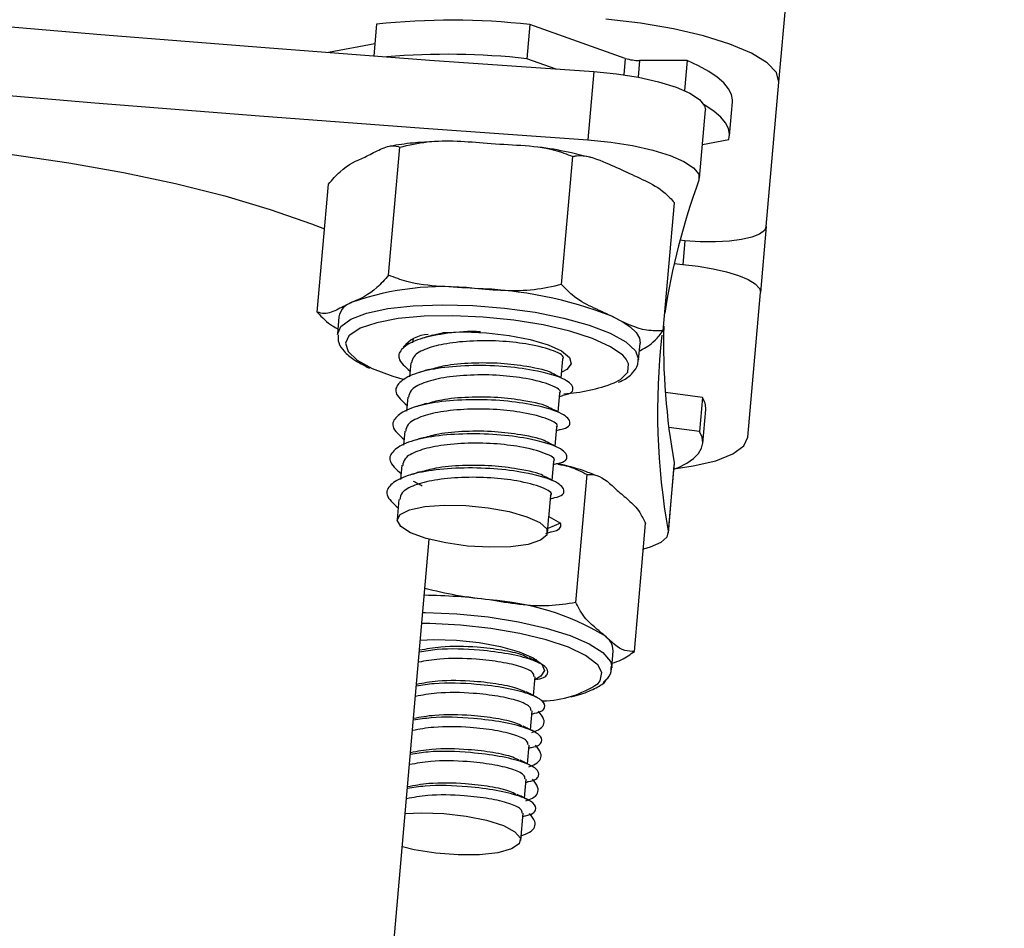
# Model space of a CAD drawing. Units: millimetres. Extents: x 0.1 to 13.3, y -4.7 to 12.1.
# Drawn here: x 1.3 to 1.3, y 6.6 to 6.6 of the extents above; entities that cross this region are included whole.
import ezdxf

# ---------------------------------------------------------------- set-up
doc = ezdxf.new("R2010")
doc.units = ezdxf.units.MM
doc.header["$PDSIZE"] = -1
doc.layers.add('DIASTASEIS', color=253, linetype='Continuous', lineweight=5)
doc.styles.get("Standard").update_dxf_attribs({"font": 'ARIALN.TTF'})
doc.dimstyles.get("Standard").update_dxf_attribs({"dimtxt": 0.18, "dimasz": 0.15, "dimexe": 0.18, "dimexo": 0.0625, "dimgap": 0.09, "dimtad": 0, "dimtih": 1, "dimtoh": 1, "dimzin": 0, "dimdsep": 46, "dimtxsty": 'Standard', "dimblk": 'OBLIQUE', "dimcen": 0.09, "dimadec": 0, "dimazin": 0, "dimtfac": 1, "dimtofl": 0, "dimtmove": 0, "dimatfit": 3, "dimfxl": 1, "dimtolj": 1, "dimtzin": 0, "dimarcsym": 0})

# ---------------------------------------------------------------- blocks, each defined once
blk = doc.blocks.new('_Oblique')
at = {"color": 0, "linetype": 'ByBlock', "lineweight": -2}
blk.add_line((-0.5, -0.5), (0.5, 0.5), dxfattribs=at)
blk = doc.blocks.new('*D10')
at = {"layer": 'Defpoints', "color": 0}
for p in [(0.6805596000603629, 9.660845598443517), (5.235227009577059, 9.660845598443517), (3.398367017650529, 6.50484301732398)]:
    blk.add_point(p, dxfattribs=at)
at = {"layer": 'DIASTASEIS', "color": 0, "lineweight": -2}
for p, q in [((5.172727009577059, 9.660845598443517), (0.5005596000603629, 9.660845598443517)), ((0.6805596000603629, 9.660845598443517), (0.6805596000603628, 8.264747445673652)), ((0.6805596000603626, 6.50484301732398), (0.6805596000603628, 7.900941170093844)), ((3.335867017650529, 6.50484301732398), (0.5005596000603627, 6.50484301732398))]:
    blk.add_line(p, q, dxfattribs=at)
at = {"layer": 'DIASTASEIS', "color": 0, "linetype": 'ByBlock', "lineweight": -2, "xscale": 0.15, "yscale": 0.15, "zscale": 0.15}
for p, rotation in [((0.6805596000603629, 9.660845598443517), 90), ((0.6805596000603626, 6.50484301732398), 270)]:
    blk.add_blockref('_Oblique', p, dxfattribs=dict(at, rotation=rotation))
at = {"layer": 'DIASTASEIS', "color": 0, "insert": (0.6805596000603628, 8.082844307883748), "char_height": 0.18, "attachment_point": 5}
blk.add_mtext('\\A1;3.20', dxfattribs=at)
blk = doc.blocks.new('OPSHA_S030')
at = {"color": 7, "linetype": 'Continuous', "lineweight": 25}
for p, q in [((15.01173607309347, 6.969580565983271), (15.20263592203146, 9.151577686363673)), ((14.98910299737936, 6.97283313184402), (14.98894659479147, 6.971049939686274)), ((14.99772993524557, 6.972811554962611), (14.99756208856589, 6.970891629749751)), ((15.00309673746115, 6.97091171651504), (14.99772993524557, 6.972811554962611)), ((14.98900572259909, 6.971721743637538), (14.98640123804098, 6.971241687828517)), ((14.99919859369284, 6.970312272602534), (14.99756208856589, 6.970891629749751)), ((15.00656525094992, 6.97079226880691), (15.00389448602682, 6.970792209202266)), ((15.00656525094992, 6.97079226880691), (15.00641790826803, 6.969106351429438)), ((15.0013324399758, 6.970165704781031), (15.00099626977926, 6.966325794750666)), ((15.01102558572775, 6.961460804039454), (15.01173607309347, 6.969580565983271)), ((15.00726286371237, 6.964172159725642), (15.0075990339089, 6.968012010151362)), ((15.00896088083273, 6.966547404819941), (15.00912920434958, 6.968467330032801)), ((15.00742927988058, 6.966070865684962), (15.00891987283713, 6.966345643097377)), ((14.9897824903298, 6.958717023426509), (14.99041239221579, 6.965916787678218)), ((14.99951330621725, 6.958192025715327), (15.00014320810324, 6.965391789967036)), ((14.98577038248068, 6.956642304951167), (14.98640028436667, 6.963842009598231)), ((15.00523153741842, 6.955592309528804), (15.00586143930441, 6.962792014175868)), ((15.01102558572775, 6.961460804039454), (15.01069942911154, 6.957733665997004)), ((15.00643793542868, 6.960655008846736), (15.00617090662008, 6.960678373867488)), ((15.00584570367819, 6.959365521961665), (15.00632158716208, 6.959323917919612)), ((15.00998894174582, 6.949613963657832), (15.01069942911154, 6.957733665997004)), ((14.98699108560568, 6.956378137165522), (14.98690716226584, 6.95541814475677)), ((14.99286667306906, 6.955474053913569), (14.99225632150656, 6.955318724209285)), ((14.99114099939352, 6.955047761494136), (14.99112907846457, 6.954912578159785)), ((14.99116198022848, 6.955135857159114), (14.99114099939352, 6.955047761494136)), ((15.00384251077658, 6.953936492496943), (15.00392643411642, 6.954896484905696)), ((14.99103037317282, 6.953782533699489), (14.99096123178488, 6.952992652946925)), ((14.99948898752218, 6.95293680339477), (14.99958197076803, 6.954001044327235)), ((14.99932066400534, 6.95101687818191), (14.99941412408835, 6.952081119114375)), ((14.99939791162497, 6.95189920573852), (14.99958435495383, 6.951956605011439)), ((15.00743071039206, 6.951836382442927), (15.00534693201071, 6.952111457878566)), ((14.99086252649313, 6.951862608486628), (14.99079338510519, 6.951072727734065)), ((15.00743071039206, 6.951836382442927), (15.00726286371237, 6.949916457230067)), ((15.00744692285544, 6.94924298434875), (15.00761524637228, 6.95116290956161)), ((14.99069420297629, 6.949942683273768), (14.99062506158835, 6.949152802521205)), ((14.99915281732565, 6.94909695296905), (14.9992458005715, 6.950161193901515)), ((14.99923006494528, 6.94997928052566), (14.99941650827414, 6.950036679798579)), ((15.00726286371237, 6.949916457230067), (15.00554386575705, 6.950143312508082)), ((14.99898497064596, 6.94717702775619), (14.99907795389181, 6.948241268688655)), ((14.99906221826559, 6.9480593553128), (14.99924866159445, 6.948116754585719)), ((15.00584618051535, 6.948153113419032), (15.00551001031882, 6.944313262993312)), ((15.00584618051535, 6.948153113419032), (15.00585142572409, 6.948037182384944)), ((14.9905263562966, 6.948022758060908), (14.99045721490866, 6.947232877308345)), ((15.00031916101462, 6.940304850632167), (15.0009490629006, 6.947504555279231)), ((15.00551573236471, 6.944197331959224), (15.00585142572409, 6.948037182384944)), ((14.99035850961691, 6.946102832848048), (14.990259327488, 6.944968139225459)), ((14.9988009115029, 6.945073341423488), (14.99891010721213, 6.946321343475795)), ((14.99889389474875, 6.94613943009994), (14.9990803380776, 6.946196829372859)), ((14.99873272378927, 6.944474314743495), (14.99879185159689, 6.945146297508693)), ((14.99945846994406, 6.944765423828578), (14.99873272378927, 6.944474314743495)), ((14.99879185159689, 6.945146297508693), (14.99945846994406, 6.944765423828578)), ((15.00360790689474, 6.937558864647364), (15.00423780878073, 6.944758569294429)), ((14.99863497217184, 6.944191490704036), (14.99891249139792, 6.944276904159999)), ((14.99872700174338, 6.944227313095546), (14.99874226053244, 6.944401418262935)), ((14.98398224313742, 6.851421629482722), (14.99206940134054, 6.943859790855861)), ((15.00232855279928, 6.936632131630397), (15.00241247613913, 6.937592064434504)), ((14.99809328516012, 6.9369868984761), (14.9980947156716, 6.937002514893031)), ((15.00229469736105, 6.936504458481288), (15.00229612787253, 6.936653172070002)), ((15.00233093698508, 6.936678146416163), (15.00232855279928, 6.936632131630397)), ((14.99792543848044, 6.93506697326324), (14.99801842172629, 6.936127757126307)), ((14.99775759180075, 6.93314704805038), (14.99785009820944, 6.934207831913447)), ((14.99783483942038, 6.934030269676661), (14.99794212778097, 6.934063529068446)), ((14.9975892682839, 6.93122712283752), (14.99768225152975, 6.932287906700587)), ((14.99766651590353, 6.932110344463801), (14.99777428110129, 6.932143603855586)), ((14.99742142160422, 6.929307197624659), (14.99751440485007, 6.930367981487727)), ((14.99749866922384, 6.930190419250941), (14.99760595758444, 6.930223678642726)), ((14.99721304376608, 6.926922892624354), (14.99734655817038, 6.928448056274867)), ((14.99733082254416, 6.928270494038081), (14.99743811090475, 6.928303753429866))]:
    blk.add_line(p, q, dxfattribs=at)
at = {"color": 8, "linetype": 'Continuous', "lineweight": 25}
for p, q in [((15.00309673746115, 6.97091171651504), (15.00301615198141, 6.969986533218837)), ((15.00389448602682, 6.970792209202266), (15.00381247003561, 6.96985427051208)), ((15.00643793542868, 6.960655008846736), (15.00632158716208, 6.959323917919612))]:
    blk.add_line(p, q, dxfattribs=at)
at = {"color": 7, "linetype": 'Continuous', "lineweight": 25, "flags": 128}
for points in [[(14.92744461496359, 6.976630007320857), (14.93665663202292, 6.975667809540248), (14.94588152368551, 6.97474906354568), (14.95511595209128, 6.973874126965022), (14.96435753305441, 6.973043238216853), (14.97360292871481, 6.972256695324397), (14.98284927804953, 6.971514796310878), (14.99209324319845, 6.970817719990229), (15.0013324399758, 6.970165704781031)], [(15.01173607309347, 6.969580565983271), (15.01159016092306, 6.970116650158381), (15.01106707056051, 6.970665668541407), (15.01018635232931, 6.971206461483455), (15.00898281534201, 6.971718286568141), (15.00750223596579, 6.97218147426269), (15.00580135782248, 6.972578143173671), (15.00394598443991, 6.972893153721309), (15.00200716455466, 6.97311434655807)], [(14.92710892160422, 6.972790156895137), (14.93632046182638, 6.971827899509883), (14.94554535348898, 6.97090921311996), (14.9547802587319, 6.970034276539302), (14.96402136285788, 6.969203387791133), (14.97326675851828, 6.968416844898677), (14.98251310785299, 6.967674945885157), (14.99175754983908, 6.966977869564509), (15.00099626977926, 6.966325794750666)], [(15.00912920434958, 6.968467330032801), (15.00913206537253, 6.968570982510066), (15.00907055337912, 6.968884800964808), (15.00890318353659, 6.969204341465449), (15.00863186319357, 6.969526862198329), (15.00825897653586, 6.969849680954432), (15.00778738458639, 6.970169996315455), (15.00722090204245, 6.970485066467738), (15.00656525094992, 6.97079226880691)], [(15.0013324399758, 6.970165704781031), (15.00260893304831, 6.970041846329188), (15.00384060342795, 6.96984902530334), (15.00497023065573, 6.969596122795558), (15.00594726999289, 6.969294642502284), (15.00672594507223, 6.968958472305751), (15.00727144678122, 6.968602870995021), (15.00755850275046, 6.968244170242762), (15.0075990339089, 6.968012010151362)], [(15.00891987283713, 6.966345643097377), (15.00896421869284, 6.966651057297206), (15.00890222986227, 6.966964875751948), (15.0087353368569, 6.967284416252589), (15.00846401651388, 6.967606936985469), (15.00809065301901, 6.967929755741572), (15.00761906106955, 6.968250071102595), (15.00752846200949, 6.968304668957209)], [(14.94069401224142, 6.965256606632686), (14.94161097009665, 6.965441917473292), (14.94403616388327, 6.965834950500941), (14.94668451745993, 6.966135894352412), (14.94952408273703, 6.966341172749019), (14.95252243478781, 6.966448401504969), (14.95564428766257, 6.966456328922725), (14.95885244806296, 6.966364835792994), (14.96210972269064, 6.966174994999385), (14.96537844141012, 6.965889071518397), (14.96861902673727, 6.965510343605494), (14.97179476221091, 6.965043341213679), (14.97486750085837, 6.964493488365626), (14.97780147989279, 6.963867222362971), (14.98056284387594, 6.963171934181666), (14.98311869104391, 6.962415730053401), (14.98543850381857, 6.961607491070247), (14.98617950876242, 6.961318348938441)], [(15.00099626977926, 6.966325794750666), (15.00227323968893, 6.966201995903468), (15.00350443323141, 6.96600917487762), (15.00463453729635, 6.965756272369838), (15.00561109979635, 6.965454792076564), (15.00639025171286, 6.965118562275386), (15.00693527658468, 6.964763020569301), (15.00722233255392, 6.964404319817042), (15.00723759134299, 6.964058910900569)], [(15.01102558572775, 6.961460804039454), (15.01091925104147, 6.961234604412532), (15.01064411600119, 6.961032187038874), (15.01021210153586, 6.960861300522303), (15.00963846643454, 6.960728560978389), (15.00894609888083, 6.960638975197291), (15.00816122491842, 6.960596119457698), (15.00731436212546, 6.960601483875728), (15.00643793542868, 6.960655008846736)], [(15.00632158716208, 6.959323917919612), (15.00719419916159, 6.959224378162837), (15.0080291410256, 6.959082638317561), (15.00879446466452, 6.958904122406459), (15.00946060617453, 6.958695684963679), (15.01000229318625, 6.958465372616267), (15.01039854486471, 6.958222006851649), (15.01063362558371, 6.957974945599055), (15.01069942911154, 6.957733665997004)], [(15.00314108331686, 6.953995441490626), (15.00294987161642, 6.954211865955806), (15.00226608713156, 6.954693292671656), (15.00125805337912, 6.955151473576045), (14.99997345407492, 6.955565070206141), (14.99847141702658, 6.955914711052394), (14.99682251413351, 6.956184064442134), (14.99510446985251, 6.956360494190669), (14.99339691598898, 6.956435834461665), (14.99177948434836, 6.956406449371791), (14.99032846887594, 6.956273769432521), (14.98911158044821, 6.956044053131556), (14.98818556268698, 6.955727910095668), (14.98759380777365, 6.955340241486049), (14.98755518396383, 6.955299293095088)], [(15.00233046014792, 6.956412171417689), (15.00291792352682, 6.956111704403376), (15.00337759454733, 6.955803071552729), (15.00370232065207, 6.955491637283778), (15.00388590295798, 6.955182646805262), (15.00392643411642, 6.954896484905696)], [(14.99285189111716, 6.955483650261378), (14.99401108224875, 6.955527876907801), (14.99528614480978, 6.955474947983241), (14.99656502206808, 6.955327247673488), (14.99775234659201, 6.955095802837825), (14.99876038034445, 6.954797660404658), (14.99951378305441, 6.954455052906489), (14.99995724161154, 6.954093252712703), (15.00005785425192, 6.953739260727382), (14.99980799158102, 6.953419183784938), (14.99951712091452, 6.953262185150599)], [(14.98886553247458, 6.953468059593654), (14.99001900156027, 6.953029607826686), (14.99065557916647, 6.952839767033076)], [(15.00583044488913, 6.947799419456935), (15.00608841379172, 6.947907303863978), (15.00656286676413, 6.948150371605372), (15.00693909128195, 6.948412035995936), (15.00721374948508, 6.948690032059169), (15.00738445718771, 6.948981975609279), (15.00744978387839, 6.94928542285583), (15.00740925271994, 6.949597810799098), (15.00726286371237, 6.949916457230067)], [(15.00594917734152, 6.947847758823848), (15.00690666635519, 6.947986756855464), (15.00818077524191, 6.948281799847102), (15.00914160211569, 6.948661481434321), (15.00975243051535, 6.949111317688441), (15.00998894174582, 6.949613963657832)], [(14.99548498590475, 6.943409120136714), (14.99422708948141, 6.943481778198695), (14.99299303491598, 6.943653558784938), (14.99189249475485, 6.943909262711024), (14.99102274377829, 6.944226180607295), (14.99046150644308, 6.944576059872126), (14.99025837381369, 6.944927906090236), (14.99043146570212, 6.94525036721847), (14.9909655233193, 6.945514833027339), (14.99181286294943, 6.945697878891444), (14.99289862115866, 6.945783113533473), (14.99412600000387, 6.945763026768184), (14.99538580377585, 6.945639406734919), (14.99656645257956, 6.945423220688319), (14.99756256540304, 6.945133720928645), (14.9982864042092, 6.944796537453151), (14.99867264230734, 6.944441770607447), (14.9986879010964, 6.944100772434687), (14.99833027322775, 6.943804000908351), (14.99763170679098, 6.943577682072139), (14.99665419061667, 6.943442081505275), (14.99548498590475, 6.943409120136714)], [(15.00551001031882, 6.944313262993312), (15.00543514688498, 6.943975781494593), (15.0050903936196, 6.943672334248042), (15.00449148614889, 6.943416868740535), (15.00411144693381, 6.943312381798243)], [(15.00154177148825, 6.936797951752162), (15.00150028665549, 6.936843132072902), (15.00086227853781, 6.937325929695582), (14.99989477594382, 6.937788461739039), (14.99864355524069, 6.938209151321864), (14.99716679056174, 6.938568269306636), (14.99553314645773, 6.938849066788173), (14.99381939371115, 6.939038430744624), (14.99210564096457, 6.939127420479274), (14.99165598352438, 6.93913361936233)], [(14.99157396753317, 6.938196753555751), (14.99232880075461, 6.938223039204097), (14.99359623392111, 6.938183521324611), (14.99488035638815, 6.93804821878097), (14.99608532388693, 6.937827323967433), (14.99712244470602, 6.937537049347377), (14.9979144712258, 6.937199031406855), (14.9984027524758, 6.936838304096675), (14.998551048832, 6.936481689506984), (14.99834839303976, 6.936155532890773), (14.99800316293722, 6.935957824284053)], [(14.9980947156716, 6.937002514893031), (14.99809185464865, 6.937079285675502), (14.9980889936257, 6.937095021301722)], [(14.99072042901999, 6.928440903717494), (14.99164930780417, 6.928483461433864), (14.99289337594992, 6.928439830833888), (14.99414555032736, 6.928294335895991), (14.99529377420431, 6.92805991082809), (14.99623600442892, 6.92775735765121), (14.99688927133566, 6.92741361766479), (14.99719492395407, 6.927059148842311), (14.99712625940329, 6.926725482040858), (14.99668852289206, 6.92644230037353), (14.99592176874167, 6.926234697395778), (14.99489323099142, 6.926121210152125), (14.99369493921286, 6.926111852222895), (14.99243275125509, 6.926207458073115), (14.99121920068747, 6.926399563843226), (14.99055544336325, 6.926555429989314)]]:
    blk.add_lwpolyline(points, dxfattribs=at)
at = {"color": 8, "linetype": 'Continuous', "lineweight": 25, "flags": 128}
for points in [[(14.9869052549172, 6.955381845528102), (14.9870969434548, 6.955831979805446), (14.98765055139548, 6.956239735180354), (14.98854176004416, 6.956579124027705), (14.98973146875387, 6.956835483604884), (14.99116817911154, 6.956997429424739), (14.99278847177511, 6.957058047348475), (14.99452177484518, 6.957014595562434), (14.99629274805075, 6.956868981415248), (14.99802319009787, 6.956627582603907), (14.99963776071554, 6.956300949150538), (15.00106636484152, 6.955903386169886), (15.00224605997091, 6.955452238613582), (15.0031258245278, 6.954967176014399), (15.0036665578652, 6.954469477230525), (15.00384489496237, 6.953980838352656), (15.00384441812521, 6.953966592842555)], [(14.98755518396383, 6.955299293095088), (14.98736349542624, 6.954899167114711), (14.9875065465737, 6.954425190979457), (14.98801485498434, 6.953940664822078), (14.98886553247458, 6.953468059593654)], [(15.00246683557516, 6.952660774284816), (15.00281969507223, 6.952852760845637), (15.0032331128884, 6.953269576126551), (15.00327745874411, 6.953729783588862), (15.00314108331686, 6.953995441490626)], [(14.99171034296042, 6.939752434784388), (14.99186197717673, 6.939750467831111), (14.99361673791891, 6.939671432072139), (14.99538246591574, 6.939491902882075), (14.99708143671042, 6.939219807678676), (14.99863974054342, 6.93886700778625), (14.99998918970114, 6.938448881203151), (15.0010711332131, 6.937983726555323), (15.00183741052633, 6.937491928631282), (15.00225559671408, 6.9369948854985), (15.00233093698508, 6.936678146416163)], [(15.00156275232321, 6.935754691654658), (15.00168577631003, 6.935906981522059), (15.00177875955588, 6.936362659031367), (15.00154177148825, 6.936797951752162)]]:
    blk.add_lwpolyline(points, dxfattribs=at)
at = {"color": 7, "linetype": 'Continuous', "lineweight": 25}
for centre, radius, start, end in [((14.993318644593, 6.933710950488823), 0.03934865633615982, 83.56316561380467, 96.15022937818387), ((14.99309335891185, 6.93069259610342), 0.04044665438355161, 83.65675262536953, 94.83769460582303), ((15.00387073271186, 6.973356012253809), 0.002563913084884786, 252.4294172446087, 270.5308230154186), ((15.04321496401163, 6.950836904977443), 0.03833005067551307, 159.8211688877833, 171.3803981972887), ((14.9928727793601, 6.94248933261337), 0.01558191712059447, 83.6147293985691, 109.2542544732295), ((14.99390453314909, 6.93463069843687), 0.02335441737658222, 68.85157737080726, 88.27956162676298), ((14.98805392319146, 6.95616349912347), 0.00108429388338413, 107.1344091110764, 168.5827823731613), ((15.04345591178271, 6.954918223064617), 0.03821333006343487, 178.6024583787955, 190.1971237669208), ((14.99206161327011, 6.953535453799525), 0.00183890325552175, 91.74846441111336, 142.1386250046668), ((15.04276680892208, 6.951039938030355), 0.03785917589194829, 173.4751544157567, 190.2344350158139), ((14.99898656900832, 6.961793916881781), 0.009773768416341514, 273.7810249703577, 290.8597945752432), ((15.00655105698634, 6.951233333174734), 0.001066517010956556, 356.213924679481, 34.43271383086675), ((14.99143053343205, 6.909576686519578), 0.03113786519494339, 82.55280055211136, 89.3306916893941), ((14.99451702823053, 6.925971492657702), 0.01451149016394782, 59.32035298235665, 86.24895478012279), ((15.00135594134436, 6.937558715757625), 0.001057060974810144, 1.807895281973182, 57.66475581288134), ((14.99834864119175, 6.940505447351136), 0.00573586872584366, 270.9930675741431, 304.0802121175192)]:
    blk.add_arc(centre, radius, start, end, dxfattribs=at)
for points, knots in [([(14.99041239221579, 6.965916787678218), (14.9909249149684, 6.966031896499082), (14.99254332252413, 6.966395378868803), (14.99419256713618, 6.966240236668675), (14.99531952341086, 6.966134225422358)], [0, 0, 0, 0, 0.3166833666605817, 1, 1, 1, 1]), ([(14.98844829996115, 6.965359365040278), (14.98870948022768, 6.965493927953268), (14.98923286009331, 6.965763578949684), (14.98991172998531, 6.966066096066008), (14.99027837281456, 6.9659567551846), (14.99041239221579, 6.965916787678218)], [0, 0, 0, 0, 0.3872557308215158, 0.776022838308406, 1, 1, 1, 1]), ([(14.99222008188254, 6.966213916832423), (14.99186176153189, 6.966197237368526), (14.99101652489362, 6.966157892425365), (14.99029163251608, 6.966041106375762), (14.98987404306418, 6.965973829323268)], [0, 0, 0, 0, 0.4239290327483329, 0.9999999999999999, 0.9999999999999999, 0.9999999999999999, 0.9999999999999999]), ([(14.99531952341086, 6.966134225422358), (14.99595306501278, 6.966099507856818), (14.99722259100118, 6.966029938863123), (14.99887608495438, 6.965889519947488), (14.99980400071463, 6.965525031702093), (15.00014320810324, 6.965391789967036)], [0, 0, 0, 0, 0.3872566868394143, 0.7760065427195545, 1, 1, 1, 1]), ([(15.00121656854635, 6.96531245618484), (15.00084173049136, 6.96540807845826), (14.99996416406312, 6.965631948195771), (14.99895712623648, 6.965823700903677), (14.9983422195116, 6.965899104991642), (14.99830738504416, 6.965903376633143)], [0, 0, 0, 0, 0.4129280908427599, 0.9667423736470863, 1, 1, 1, 1]), ([(14.98640028436667, 6.963842009598231), (14.98661898462952, 6.964090751483347), (14.98730950642194, 6.964876126355414), (14.98798603782298, 6.965163207493099), (14.98844829996115, 6.965359365040278)], [0, 0, 0, 0, 0.3167173968690679, 1, 1, 1, 1]), ([(15.00014320810324, 6.965391789967036), (15.00021426294798, 6.965405903570392), (15.00076570775737, 6.965515436890421), (15.00175820753675, 6.965159470457131), (15.00264489818137, 6.964754346314059), (15.00304428537375, 6.964571868473506)], [0, 0, 0, 0, 0.07517712210507392, 0.5834371153872315, 1, 1, 1, 1]), ([(15.00304428537375, 6.964571868473506), (15.00342751276612, 6.96439726432731), (15.00419583165667, 6.964047206721482), (15.00516613608552, 6.963544143846541), (15.00568761722816, 6.962980042560268), (15.00586143930441, 6.962792014175868)], [0, 0, 0, 0, 0.3988394130979027, 0.7996188692303442, 1, 1, 1, 1]), ([(14.9897824903298, 6.958717023426509), (14.98956379006513, 6.958468281541847), (14.98887326827271, 6.957682906669781), (14.98819673687167, 6.957395825532096), (14.98773447473532, 6.957199667984462)], [0, 0, 0, 0, 0.3167173968690679, 1, 1, 1, 1]), ([(14.99460569818503, 6.957974587971187), (14.99397231729991, 6.958009286262715), (14.99270295623019, 6.958078825242175), (14.99104958536437, 6.958219213717477), (14.9901216952555, 6.95858375835882), (14.9897824903298, 6.958717023426509)], [0, 0, 0, 0, 0.3871952646076744, 0.7759795220726883, 1, 1, 1, 1]), ([(14.99951330621725, 6.958192025715327), (14.99900062393381, 6.958076912839026), (14.99738203997613, 6.95771349116216), (14.99573264890087, 6.957868605618152), (14.99460569818503, 6.957974587971187)], [0, 0, 0, 0, 0.3167474145386267, 1, 1, 1, 1]), ([(15.00233046014792, 6.956412171417689), (15.00195813109958, 6.956582000759447), (15.0012120238268, 6.956922320451888), (15.00024199415266, 6.957416098080778), (14.9997083330115, 6.957984355639603), (14.99951330621725, 6.958192025715327)], [0, 0, 0, 0, 0.3872883783968648, 0.7760841594434585, 0.9999999999999999, 0.9999999999999999, 0.9999999999999999, 0.9999999999999999]), ([(14.98773447473532, 6.957199667984462), (14.98747336406696, 6.957065129907953), (14.98695010332149, 6.956795518196252), (14.98627033922158, 6.956492992831265), (14.98590419708007, 6.956602341211003), (14.98577038248068, 6.956642304951167)], [0, 0, 0, 0, 0.387259562836353, 0.7760606966614165, 1, 1, 1, 1]), ([(14.98577038248068, 6.956642304951167), (14.98604790667987, 6.95634415953986), (14.98641955073681, 6.955944900770412), (14.98682879294456, 6.955755160347728), (14.98693243463522, 6.955707108074641)], [0, 0, 0, 0, 0.7467473088565957, 1, 1, 1, 1]), ([(15.00523153741842, 6.955592309528804), (15.00492505833672, 6.955583819601308), (15.00395750019261, 6.95555701679654), (15.00299089090795, 6.956065056165009), (15.00233046014792, 6.956412171417689)], [0, 0, 0, 0, 0.316755208129722, 1, 1, 1, 1]), ([(14.9869372030068, 6.955356096321559), (14.98693761936438, 6.955209248876365), (14.98693858845827, 6.954867454883008), (14.98728042091598, 6.954403270828827), (14.98781265310454, 6.953937751806045), (14.98839332153393, 6.953646796421928), (14.98870054681784, 6.95349285512588)], [0, 0, 0, 0, 0.1790353578877134, 0.416712798098097, 0.6913891529172111, 1, 1, 1, 1]), ([(14.99494520624167, 6.955533002907252), (14.99478316965424, 6.955537923344984), (14.99399391367724, 6.955561890060601), (14.9926890699614, 6.955415049438436), (14.9913124777856, 6.955100642330983), (14.99049107764831, 6.954615573593166), (14.99020626428565, 6.954007304595272), (14.99071223807432, 6.953560300495376), (14.99098936517721, 6.953315471703029)], [0, 0, 0, 0, 0.04951500741404716, 0.2411801945627422, 0.4194519655574676, 0.6040195553039929, 0.7831173944492926, 1, 1, 1, 1]), ([(14.99223343332297, 6.955334817463374), (14.99213641209344, 6.955304893347368), (14.99194227298604, 6.955245015305756), (14.99174508823735, 6.955184452341875), (14.99164644678122, 6.95515415578506)], [0, 0, 0, 0, 0.4997510865555141, 1, 1, 1, 1]), ([(15.00388733346945, 6.954448556000209), (15.00391481520701, 6.954463044557762), (15.00420570324123, 6.954616402688536), (15.00465648687232, 6.954888060809701), (15.00507759432067, 6.955403779615828), (15.00523153741842, 6.955592309528804)], [0, 0, 0, 0, 0.06208237544711427, 0.6571280194411752, 1, 1, 1, 1]), ([(14.99954954584128, 6.954005753094172), (14.99956106564123, 6.954013877662639), (14.99973309710067, 6.954135206268113), (14.99913968462052, 6.954477853369319), (14.99788332013732, 6.954816397756751), (14.99619891552602, 6.955026143732759), (14.99454920955277, 6.955040330302147), (14.99302706553017, 6.954894461805672), (14.99186169740888, 6.954598538704651), (14.99115204978143, 6.954205955245691), (14.99110045175139, 6.953904965395616), (14.9910785337258, 6.953777109676814)], [0, 0, 0, 0, 0.01098064289157281, 0.1639799238297033, 0.3201128831850584, 0.4391033217594806, 0.5630101310205515, 0.6842877748795343, 0.7970467037510384, 0.9137886559000054, 1, 1, 1, 1]), ([(14.99957767923361, 6.951958393150782), (14.99958678343565, 6.951959792766722), (15.00008963418141, 6.952037097482155), (15.00028153388367, 6.952388050958454), (14.99972348395268, 6.952922089683163), (14.99814724902235, 6.953358274171698), (14.99621156963504, 6.953617940548376), (14.99428424594835, 6.953656159846325), (14.99252055029019, 6.953504187577657), (14.99114481282295, 6.953178269876609), (14.99032318373311, 6.952696284519099), (14.9900384321797, 6.952087183119822), (14.99054439655147, 6.951640305828043), (14.99082151849753, 6.951395546490168)], [0, 0, 0, 0, 0.002180011874400326, 0.1204082041586699, 0.2370963164448016, 0.3561866293816039, 0.4469342708515428, 0.5414511498388307, 0.6339174716308729, 0.719922317834096, 0.8089644981056947, 0.8953678699074863, 1, 1, 1, 1]), ([(14.9989811559487, 6.953183626228785), (14.99897260076314, 6.953190893485264), (14.99879445941833, 6.953342216780804), (14.99771110785214, 6.953568834259606), (14.99610377018753, 6.953778858449134), (14.99444372682656, 6.953789335968615), (14.99300680829283, 6.953667268312749), (14.99235794542319, 6.953477535005042), (14.99208847482687, 6.95339873939178)], [0, 0, 0, 0, 0.01282105982422675, 0.2669680181257931, 0.4606105133614542, 0.6623644756660879, 0.8597810870635264, 1, 1, 1, 1]), ([(15.00271479089743, 6.952704285675502), (15.00278341724943, 6.952730266155179), (15.00312829946115, 6.952860831231412), (15.00348458234176, 6.953164970629352), (15.00381993401852, 6.953601553943592), (15.00381219903348, 6.953892973525619), (15.00380960901266, 6.953990553909755)], [0, 0, 0, 0, 0.1002741952652243, 0.5039286554859266, 0.8338929996572862, 0.9999999999999999, 0.9999999999999999, 0.9999999999999999, 0.9999999999999999]), ([(14.99938122232443, 6.952085827881312), (14.99939274164417, 6.952093952392026), (14.99956475635254, 6.952215273376844), (14.99897202675375, 6.95255797755339), (14.99771542017216, 6.952896369508146), (14.99603093771175, 6.953106254917422), (14.99438116081065, 6.95312042482896), (14.99285912062687, 6.952974502302588), (14.9916938471949, 6.952678615130701), (14.99098420373112, 6.952286029741337), (14.99093260525906, 6.951985040095899), (14.99091068704611, 6.951857184463954)], [0, 0, 0, 0, 0.01098072051343351, 0.1639719470051057, 0.320105213195281, 0.4390969830633631, 0.5630405298201905, 0.6842855431185523, 0.7970452690798039, 0.9137880464743997, 1, 1, 1, 1]), ([(14.99206510980612, 6.953414892250514), (14.99196807126891, 6.953384975017109), (14.99177398564525, 6.953325137913218), (14.99157706484102, 6.953264533909298), (14.99147860010153, 6.9532342305722)], [0, 0, 0, 0, 0.4999779685036842, 0.9999999999999999, 0.9999999999999999, 0.9999999999999999, 0.9999999999999999]), ([(14.99957624872214, 6.952892040306544), (14.99948349104552, 6.952939486706548), (14.99929808145016, 6.953034325411174), (14.99910996809076, 6.953130817930507), (14.99901596506125, 6.953179036671138)], [0, 0, 0, 0, 0.5002851920603768, 1, 1, 1, 1]), ([(14.99940983255392, 6.950038467937922), (14.99941877616648, 6.950039867795333), (14.99991599635969, 6.95011769286679), (15.00011631280059, 6.950467885117398), (14.99955491719875, 6.951002228870713), (14.99797954737797, 6.951438334662491), (14.99604368310857, 6.951698022823841), (14.99411627312902, 6.951736219916931), (14.99235236389787, 6.951584290811972), (14.99097641040017, 6.95125837812315), (14.99015544982895, 6.950776317072034), (14.98987054730124, 6.950167263658152), (14.99037653635305, 6.949720382650632), (14.99065367181784, 6.949475621277308)], [0, 0, 0, 0, 0.002165641672514003, 0.1203988545342619, 0.2370867358626864, 0.3561768130871689, 0.4469242749426912, 0.54144096685521, 0.6339290456114056, 0.7199337215875019, 0.808964876217232, 0.8953680770031056, 1, 1, 1, 1]), ([(14.99189726312643, 6.951494967037654), (14.99180022223364, 6.951465049079381), (14.99160612262558, 6.951405207667214), (14.9914092158494, 6.951344607983394), (14.99131075342184, 6.95131430535934)], [0, 0, 0, 0, 0.4999540880582058, 1, 1, 1, 1]), ([(14.99881330926901, 6.951263701015925), (14.9988047540689, 6.951270968266947), (14.99862661243488, 6.951422291444707), (14.99754316498793, 6.951648947907636), (14.99593557284125, 6.951858930807013), (14.99427553949199, 6.951869332557855), (14.99283885920404, 6.951747322757221), (14.99219009981307, 6.951557612923118), (14.99192062814718, 6.95147881417892)], [0, 0, 0, 0, 0.01282107814025406, 0.2669683995134144, 0.4606650046129772, 0.6624191787136514, 0.8597808867483049, 1, 1, 1, 1]), ([(14.99921337564474, 6.950165902668452), (14.99922489488627, 6.950174027158248), (14.99939690841957, 6.950295347829744), (14.9988042344382, 6.950638104764259), (14.99754719609219, 6.950976368051435), (14.99586298895038, 6.951186358426405), (14.9942133159736, 6.951200490351077), (14.99269122209144, 6.951054586236516), (14.99152613761062, 6.950758649614038), (14.99081563139471, 6.95036615565072), (14.99076454054803, 6.950065120198126), (14.99074284036642, 6.949937259251094)], [0, 0, 0, 0, 0.0109806829270994, 0.163971385739169, 0.3201283690143061, 0.4390866599199943, 0.5630297824256486, 0.6842743807097522, 0.7970337207013647, 0.9137926766181185, 1, 1, 1, 1]), ([(14.99940840204245, 6.950972115093684), (14.99931566371261, 6.95101957196561), (14.99913021258062, 6.951114472647753), (14.99894182324597, 6.95121090294537), (14.9988476415444, 6.951259111458278)], [0, 0, 0, 0, 0.5000688158199769, 1, 1, 1, 1]), ([(14.99924198587424, 6.948118542725062), (14.99925092952317, 6.948119942580199), (14.99974813008039, 6.948197764124636), (14.99994780214429, 6.948547982561415), (14.99938659180289, 6.949082255928936), (14.99781166860949, 6.949518441668936), (14.99587581574697, 6.949778093425486), (14.99394844627086, 6.949816294045597), (14.99218446188088, 6.949664372023328), (14.99080869781456, 6.949338416254925), (14.98998682646261, 6.948856444000505), (14.98970303624147, 6.948247344012763), (14.99020850302686, 6.947800457043051), (14.99048534830099, 6.947555696064448)], [0, 0, 0, 0, 0.002165684961969503, 0.1203960065231951, 0.2370862203496086, 0.3561627947779326, 0.4469120706030795, 0.5414306518291354, 0.6339205793485038, 0.7199269744897052, 0.8089707584013401, 0.8953728632246031, 1, 1, 1, 1]), ([(14.99864546258932, 6.949343775803065), (14.9986369075129, 6.949351043095469), (14.99845874209014, 6.949502389514912), (14.99737494262145, 6.949728942089898), (14.99576763028809, 6.949939034877609), (14.99410767520267, 6.949949398781648), (14.99267103739176, 6.949827403195506), (14.99202225671679, 6.94963768828233), (14.9917527814675, 6.94955888896606)], [0, 0, 0, 0, 0.01282132219605085, 0.2670129595295007, 0.4606594174901934, 0.6624174320850271, 0.8597828970009962, 1, 1, 1, 1]), ([(14.99904552896506, 6.948245977455592), (14.99905704875592, 6.948254101994955), (14.99922908007166, 6.948375430167509), (14.99863568129577, 6.948718113438865), (14.99737936472839, 6.949056476610842), (14.99569512284025, 6.949266425513308), (14.99404543549709, 6.949280577126267), (14.9925234077643, 6.949134612164691), (14.99135766508762, 6.948838819331961), (14.9906480463239, 6.948446175497558), (14.99059643887513, 6.948145188531946), (14.99057451684958, 6.948017334038234)], [0, 0, 0, 0, 0.01098069041255429, 0.1639806334864146, 0.3201134716765708, 0.4390718436752954, 0.5630150506721109, 0.6842597316078106, 0.797045825429074, 0.9137882828027533, 1, 1, 1, 1]), ([(14.99172941644674, 6.949575041824794), (14.99163237555395, 6.949545123866521), (14.9914382759459, 6.949485282454354), (14.99124136916971, 6.949424682770534), (14.99114290674216, 6.949394380146479)], [0, 0, 0, 0, 0.4999540880582058, 1, 1, 1, 1]), ([(14.9992400785256, 6.949052189880824), (14.99914751866409, 6.949099657095068), (14.99896234514991, 6.949194619107622), (14.99877399652969, 6.949290987868373), (14.99867979486471, 6.949339186245417)], [0, 0, 0, 0, 0.4998547579896769, 0.9999999999999999, 0.9999999999999999, 0.9999999999999999, 0.9999999999999999]), ([(14.99930874307638, 6.948082422310328), (14.99951860313804, 6.948044291195167), (15.00009112523431, 6.947940265179334), (15.00061635684933, 6.947673522473217), (15.0009490629006, 6.947504555279231)], [0, 0, 0, 0, 0.366553649001309, 1, 1, 1, 1]), ([(15.00143782098776, 6.947454666191554), (15.00120514179135, 6.947547679806341), (15.00057846773298, 6.947798193048349), (14.99980268353166, 6.947991405874511), (14.99931494195944, 6.948112880283809)], [0, 0, 0, 0, 0.3712922083657977, 1, 1, 1, 1]), ([(14.99907366235739, 6.946198617512202), (14.99908276655943, 6.946200017128142), (14.99958561731064, 6.946277321849031), (14.99977751505021, 6.946628273594108), (14.99921947390676, 6.947162320068166), (14.99764331339675, 6.947598449002491), (14.99570775930688, 6.947858210411361), (14.99378037413472, 6.947896382118635), (14.99201653506562, 6.94774441564936), (14.99064079550108, 6.947418493236221), (14.98981916697331, 6.946936509141089), (14.9895344152671, 6.946327407401206), (14.99004037966252, 6.945880530161268), (14.99031750162131, 6.945635770851588)], [0, 0, 0, 0, 0.002180007882718544, 0.1204079836868273, 0.2370958823127411, 0.3561859771908079, 0.4469117857835822, 0.5414519894586112, 0.6339181419414232, 0.7199228306666152, 0.8089648478987126, 0.8953680614927582, 1, 1, 1, 1]), ([(14.99156156976706, 6.947655116611934), (14.99146454617831, 6.947625191771969), (14.99127039307741, 6.947565309421172), (14.99107322236587, 6.947504750776481), (14.99097458322531, 6.947474454933619)], [0, 0, 0, 0, 0.4997272061164252, 1, 1, 1, 1]), ([(14.99847713907248, 6.947423850590205), (14.99846858388874, 6.947431117850321), (14.99829044260396, 6.947582441214983), (14.99720708465675, 6.947809051356892), (14.9955997701406, 6.948019102261917), (14.99393979144106, 6.948029483777866), (14.99250317753167, 6.947907438573786), (14.99185410232595, 6.947717761165443), (14.99158445795065, 6.947638963753199)], [0, 0, 0, 0, 0.01282123777779624, 0.2669717235848126, 0.4606169065369109, 0.6623737024075923, 0.8597403939972469, 1, 1, 1, 1]), ([(15.0009490629006, 6.947504555279231), (15.00113040673632, 6.947505523743295), (15.00170304740705, 6.947508581921504), (15.00225706477131, 6.946975692500693), (15.00263563592917, 6.946611558491206)], [0, 0, 0, 0, 0.3166799807171167, 1, 1, 1, 1]), ([(14.99887768228537, 6.946326052242732), (14.99888920249278, 6.946334176586554), (14.9990611726741, 6.946455454332174), (14.99846783843414, 6.946798211846946), (14.99721144207133, 6.947136588193409), (14.99552705795641, 6.947346469755978), (14.99387734499278, 6.947360622277067), (14.99235520221983, 6.947214762709102), (14.99118983378567, 6.94691883737709), (14.99048018623644, 6.946526254478833), (14.99042858819912, 6.946225264569641), (14.99040667016989, 6.946097408825374)], [0, 0, 0, 0, 0.01098495109864505, 0.1639800340169779, 0.3201122332149426, 0.4391031899104406, 0.5630100282980771, 0.6842877006655917, 0.7970466560431478, 0.9137886356344495, 1, 1, 1, 1]), ([(14.9911629339028, 6.947137271458125), (14.99124863985226, 6.947093042706221), (14.99142002928302, 6.947004596797562), (14.99158910148135, 6.946917129574324), (14.99167362649924, 6.946873401695704)], [0, 0, 0, 0, 0.5000655510337988, 0.9999999999999999, 0.9999999999999999, 0.9999999999999999, 0.9999999999999999]), ([(14.99907223184591, 6.947132264667964), (14.9989794741693, 6.947179711067967), (14.99879406457394, 6.947274549772594), (14.99860595121454, 6.947371042291927), (14.99851194818503, 6.947419261032557)], [0, 0, 0, 0, 0.5002851920603768, 1, 1, 1, 1]), ([(15.00263563592917, 6.946611558491206), (15.00284970384628, 6.946432219662022), (15.00327866951075, 6.946072846798636), (15.00383439449679, 6.94555406788708), (15.004129825779, 6.944971502570517), (15.00423780878073, 6.944758569294429)], [0, 0, 0, 0, 0.3872699954832662, 0.7760412383064725, 1, 1, 1, 1]), ([(14.9989058156777, 6.944278692299342), (14.99891492206253, 6.944280091405965), (14.99941841282516, 6.944357447806617), (14.9995034930259, 6.944559235507079), (14.99946233339934, 6.944747730690544), (14.99945846994406, 6.944765423828578)], [0, 0, 0, 0, 0.01641667853692984, 0.907675755299684, 1, 1, 1, 1]), ([(14.99870935876852, 6.944406127029872), (14.99872278236462, 6.944413980704887), (14.99875582372688, 6.944433312043877), (14.99874132949908, 6.944459039493942), (14.99873272378927, 6.944474314743495)], [0, 0, 0, 0, 0.4062664683591351, 1, 1, 1, 1]), ([(14.99546638925558, 6.940451895290828), (14.99483710963314, 6.940524543886788), (14.99361415084122, 6.940665731104893), (14.99241115588912, 6.940953129246047), (14.99182716806418, 6.941092645222163)], [0, 0, 0, 0, 0.5145550493690494, 0.9999999999999999, 0.9999999999999999, 0.9999999999999999, 0.9999999999999999]), ([(15.00031916101462, 6.940304850632167), (14.9998121729338, 6.940227197968618), (14.99821140432751, 6.939982016767537), (14.99658065508693, 6.940261160606717), (14.99546638925558, 6.940451895290828)], [0, 0, 0, 0, 0.3167154068807319, 1, 1, 1, 1]), ([(15.00192133386618, 6.938451861435389), (15.00170727058203, 6.938631178199323), (15.00127831432356, 6.938990506741668), (15.0007224932403, 6.939509296504404), (15.00042713669491, 6.9400918736062), (15.00031916101462, 6.940304850632167)], [0, 0, 0, 0, 0.3872448118528694, 0.7759905474245788, 1, 1, 1, 1]), ([(15.00360790689474, 6.937558864647364), (15.00342656178937, 6.93755792216529), (15.00285389912888, 6.937554945937102), (15.00229989885402, 6.938087768090774), (15.00192133386618, 6.938451861435389)], [0, 0, 0, 0, 0.3166700329281461, 1, 1, 1, 1]), ([(14.99809948404318, 6.935986553722834), (14.9981161648745, 6.935989041834766), (14.99853815957131, 6.936051986528348), (14.99879630265669, 6.936305001748444), (14.99869377811292, 6.936695822687618), (14.99788452214734, 6.937103775203234), (14.99657904986152, 6.937426761728368), (14.99474018113933, 6.937665217908709), (14.99284116003464, 6.937736686408464), (14.99183917430737, 6.937571909005094), (14.99151483972555, 6.937518571907496)], [0, 0, 0, 0, 0.006213977536522465, 0.1572023245694595, 0.3049358461334191, 0.4423326869317795, 0.5845737582399221, 0.7226033978025855, 0.9102089891010169, 1, 1, 1, 1]), ([(14.99762979944235, 6.937189554268336), (14.99752331829832, 6.937247677285761), (14.99721680484863, 6.937414988473158), (14.99619941759802, 6.937633861181205), (14.99463651034303, 6.937825462583753), (14.9928730187773, 6.937864035254499), (14.99190901446373, 6.937687863337707), (14.9915234227944, 6.937617396408534)], [0, 0, 0, 0, 0.1132281785979923, 0.3259352648184098, 0.5323387792317441, 0.8129403896578065, 1, 1, 1, 1]), ([(15.00235144098288, 6.936894272858119), (15.00253296028923, 6.936948958645409), (15.00295587620231, 6.937076369277058), (15.00337097323491, 6.937383536406962), (15.00360790689474, 6.937558864647364)], [0, 0, 0, 0, 0.4292089768859932, 1, 1, 1, 1]), ([(14.99796310861593, 6.93613115459106), (14.99795794923439, 6.93621248593103), (14.99794650405302, 6.936392905262203), (14.9972677401699, 6.936703256297044), (14.99615800908823, 6.93696239677751), (14.99457101461913, 6.937153265857198), (14.99281513880551, 6.937192092833577), (14.99185053210086, 6.937015925236885), (14.99146477182394, 6.936945473247981)], [0, 0, 0, 0, 0.1337538726399058, 0.2967095368400749, 0.4654013414558829, 0.6291482728216863, 0.8516909907240979, 1, 1, 1, 1]), ([(14.99825397928244, 6.936904822880244), (14.99816133626037, 6.936952226937358), (14.99797613731671, 6.937046990484525), (14.9977868595076, 6.937143915813742), (14.99769226511008, 6.937192355686641)], [0, 0, 0, 0, 0.5002351439396149, 0.9999999999999999, 0.9999999999999999, 0.9999999999999999, 0.9999999999999999]), ([(15.00184503992087, 6.935814892345881), (15.00193607765569, 6.935889582763814), (15.00217281337855, 6.936083808707956), (15.00235126558137, 6.936430905345098), (15.00231113461878, 6.936662987969378), (15.00230280359274, 6.936711167389369)], [0, 0, 0, 0, 0.3311594498991852, 0.8611513895924071, 1, 1, 1, 1]), ([(14.9974614759255, 6.935269629055476), (14.99735516987921, 6.935327754267057), (14.9970490979219, 6.935495105963803), (14.99603140675636, 6.935713967401846), (14.99446833509201, 6.935905501281233), (14.99270479206525, 6.935944142943065), (14.99174100852061, 6.935767938258998), (14.99135557611471, 6.935697471195674)], [0, 0, 0, 0, 0.1131964414634051, 0.3259104983803225, 0.5323808323916781, 0.8129916385088589, 1, 1, 1, 1]), ([(15.00005117853171, 6.935003911549067), (15.00023490417944, 6.935050597973479), (15.00078068659305, 6.935189286445386), (15.00144975718713, 6.935490855276605), (15.00192654795019, 6.935766664143777), (15.00204275714596, 6.935986757015364), (15.00205294092184, 6.936006044441676)], [0, 0, 0, 0, 0.2039968164823446, 0.6060007192487948, 0.9654726106322905, 0.9999999999999999, 0.9999999999999999, 0.9999999999999999, 0.9999999999999999]), ([(14.99793163736349, 6.934066628509974), (14.99794815565902, 6.934069117028905), (14.99836734517221, 6.934132268881278), (14.99863000520664, 6.934384992401412), (14.99852483459718, 6.934775881494936), (14.99771690861299, 6.935183874735451), (14.99641112992749, 6.935506833752918), (14.99457221176336, 6.935745311183148), (14.992672972942, 6.93581677802262), (14.99167085099425, 6.935651982454822), (14.99134651620871, 6.935598646694636)], [0, 0, 0, 0, 0.006194018596790247, 0.1571873789815073, 0.3049222979900491, 0.4423013840602328, 0.5845408651953643, 0.722568961666391, 0.9102099929126506, 1, 1, 1, 1]), ([(14.99779526193625, 6.934211229378199), (14.99779009793083, 6.934292559323005), (14.99777864249218, 6.934472975558258), (14.99709991505979, 6.934783378989998), (14.99598979610774, 6.935042395304883), (14.99440307861251, 6.935233388674753), (14.99264718549121, 6.93527213264337), (14.99168236508076, 6.93509599929552), (14.9912964483071, 6.935025548035121)], [0, 0, 0, 0, 0.1337491545338628, 0.2966990705482871, 0.465422320712683, 0.6291158504546871, 0.8516507182655727, 1, 1, 1, 1]), ([(14.99808565576559, 6.934984897667384), (14.99799301274352, 6.935032301724497), (14.99780781379987, 6.935127065271665), (14.99761853599075, 6.935223990600882), (14.99752394159323, 6.935272430473781)], [0, 0, 0, 0, 0.5002351439396149, 0.9999999999999999, 0.9999999999999999, 0.9999999999999999, 0.9999999999999999]), ([(14.99776331384665, 6.932146703297114), (14.99777999437966, 6.932149191339924), (14.99820176330168, 6.932212101740554), (14.99846114956627, 6.932465165405794), (14.99835723464157, 6.932855932264594), (14.99754899530554, 6.933263956008652), (14.99624330060824, 6.933586906850216), (14.99440435852257, 6.933825386608753), (14.99250512704812, 6.933896852733362), (14.99150300450738, 6.933732057222862), (14.99117866952902, 6.933678721481776)], [0, 0, 0, 0, 0.006217385641713862, 0.1572071957674254, 0.3049386411316605, 0.4423144970509537, 0.5845506337542667, 0.7225754848144271, 0.9102121041166166, 1, 1, 1, 1]), ([(14.99729362924582, 6.933349644237971), (14.99718733234177, 6.933407795736677), (14.99688124540326, 6.933575245714785), (14.99586319251166, 6.933793954773812), (14.99430040263242, 6.93398562869492), (14.99253681825822, 6.93402418010259), (14.99157283900122, 6.933848012182573), (14.99118725259787, 6.933777545982814)], [0, 0, 0, 0, 0.1131924898778768, 0.3259431061396136, 0.5323431059954127, 0.8129398137055481, 0.9999999999999999, 0.9999999999999999, 0.9999999999999999, 0.9999999999999999]), ([(14.99783817728049, 6.932986771160579), (14.99796993836453, 6.933037452547289), (14.99848257892945, 6.933234637737534), (14.99862513293438, 6.933688789907812), (14.9983281030115, 6.934052393282165), (14.99820677240378, 6.934200917774653)], [0, 0, 0, 0, 0.1698696336363028, 0.6609088361793799, 1, 1, 1, 1]), ([(14.9976269384194, 6.932291304165339), (14.99762174412963, 6.932372630502179), (14.99761022237972, 6.932553025105101), (14.99693217341401, 6.932863482508075), (14.9958219090101, 6.933122465663239), (14.99423524708318, 6.933313465121721), (14.99247933615034, 6.933352207139016), (14.99151451764074, 6.933176073999441), (14.99112860162741, 6.933105622822261)], [0, 0, 0, 0, 0.1337521524395646, 0.29668330648702, 0.4654103384801344, 0.6291075373127422, 0.8516473931069267, 0.9999999999999999, 0.9999999999999999, 0.9999999999999999, 0.9999999999999999]), ([(14.99791780908591, 6.933064972454524), (14.99782516606383, 6.933112376511637), (14.99763996712018, 6.933207140058805), (14.99745068931107, 6.933304065388022), (14.99735609491354, 6.93335250526092)], [0, 0, 0, 0, 0.5002351439396149, 0.9999999999999999, 0.9999999999999999, 0.9999999999999999, 0.9999999999999999]), ([(14.99712578256613, 6.931429719025111), (14.99701948566208, 6.931487870523817), (14.99671339872357, 6.931655320501925), (14.99569534583198, 6.931874029560952), (14.99413255595273, 6.93206570348206), (14.99236897157853, 6.93210425488973), (14.99140499232153, 6.931928086969712), (14.99101940591818, 6.931857620769954)], [0, 0, 0, 0, 0.1131924898778768, 0.3259431061396136, 0.5323431059954127, 0.8129398137055481, 0.9999999999999999, 0.9999999999999999, 0.9999999999999999, 0.9999999999999999]), ([(14.9976703306008, 6.931066845947718), (14.99780209140836, 6.931117525683241), (14.99831467633949, 6.931314683464045), (14.99845729810359, 6.931768868763577), (14.99816025976789, 6.932132469249375), (14.99803892572409, 6.932280992561793)], [0, 0, 0, 0, 0.1698898356130349, 0.6609170882709537, 1, 1, 1, 1]), ([(14.99759546716696, 6.930226778084254), (14.9976121477127, 6.930229266134795), (14.99803392880558, 6.930292178492657), (14.99829325179299, 6.930545218049012), (14.99818952288906, 6.930936048693404), (14.9973805688539, 6.931343999512812), (14.99607501641795, 6.93166698610343), (14.99423617052408, 6.931905442265126), (14.992337142409, 6.931976910770793), (14.99133515724925, 6.931812133366968), (14.99101082284933, 6.931758796268916)], [0, 0, 0, 0, 0.006217519162337979, 0.1572149863824021, 0.3049450329511521, 0.4423400577448653, 0.5845792490210872, 0.7226070642152612, 0.910210175888807, 1, 1, 1, 1]), ([(14.99745909173971, 6.930371319347834), (14.9974539326201, 6.930452674915834), (14.99744248808084, 6.930633147026349), (14.99676372729182, 6.93094347910732), (14.99565408385816, 6.931202581660038), (14.99406735225121, 6.931393529285053), (14.99231149793077, 6.931432283792439), (14.99134667337849, 6.931256149319545), (14.99096075494772, 6.931185697609401)], [0, 0, 0, 0, 0.1337552855863682, 0.2967110830987489, 0.465403025719441, 0.6291024637993209, 0.8516453637614483, 1, 1, 1, 1]), ([(14.99774996240622, 6.931145047241664), (14.99765731938415, 6.931192451298777), (14.99747212044049, 6.931287214845945), (14.99728284263138, 6.931384140175162), (14.99718824823385, 6.93143258004806)], [0, 0, 0, 0, 0.5002351439396149, 0.9999999999999999, 0.9999999999999999, 0.9999999999999999, 0.9999999999999999]), ([(14.99750248392111, 6.929146920734858), (14.99763424500516, 6.929197602121569), (14.99814688557008, 6.929394787311814), (14.998289439575, 6.929848939482092), (14.99799240965213, 6.930212542856445), (14.9978710790444, 6.930361067348933)], [0, 0, 0, 0, 0.1698696336363028, 0.6609088361793799, 1, 1, 1, 1]), ([(14.99742762048727, 6.928306852871394), (14.99744430126948, 6.928309340911021), (14.99786605850632, 6.928372248544513), (14.99812454251214, 6.928625307142504), (14.99802188106396, 6.929016126641947), (14.99721266529805, 6.929424074232195), (14.99590718455757, 6.929747060908305), (14.99406831824372, 6.929985517045445), (14.99216929640052, 6.930056985558842), (14.99116731073327, 6.929892208154108), (14.99084297616965, 6.929838871056056)], [0, 0, 0, 0, 0.006217607234383159, 0.1572060973638969, 0.3049351873984708, 0.4423321584122945, 0.5845733645269354, 0.7226031349047862, 0.91020890400315, 1, 1, 1, 1]), ([(14.99695793588644, 6.929509793812251), (14.99685145291251, 6.929567940879444), (14.99654492450345, 6.929735326587199), (14.99552754193674, 6.929954150478117), (14.99396466634308, 6.93014576492282), (14.99220113424299, 6.930184332031097), (14.99123714823754, 6.930008162415781), (14.99085155923849, 6.929937695557093)], [0, 0, 0, 0, 0.1132225390290271, 0.3259293328625139, 0.5323356608900451, 0.812936885601437, 0.9999999999999999, 0.9999999999999999, 0.9999999999999999, 0.9999999999999999]), ([(14.99729124506003, 6.928451394134974), (14.997286086226, 6.928532749952176), (14.99727464231792, 6.928713222615663), (14.9965958759246, 6.929023549791275), (14.99548614841542, 6.929282697047022), (14.99389913902696, 6.92947356600984), (14.99214317712604, 6.929512388410551), (14.99117835158241, 6.929336190227552), (14.99079243143088, 6.929265712791896)], [0, 0, 0, 0, 0.1337488019095046, 0.2966967002743529, 0.4653804656926215, 0.629119593514378, 0.8516517058934555, 1, 1, 1, 1]), ([(14.99758211572653, 6.929225122028804), (14.99748927477295, 6.929272505243482), (14.99730383856759, 6.929367146273073), (14.99711479706521, 6.929464194844279), (14.99702040155417, 6.9295126548352)], [0, 0, 0, 0, 0.5006624964906513, 0.9999999999999999, 0.9999999999999999, 0.9999999999999999, 0.9999999999999999]), ([(14.99723593194967, 6.927184437805629), (14.99740513606112, 6.927248185422506), (14.99796002759895, 6.927457240702317), (14.9981244529251, 6.927928384614226), (14.99782505799404, 6.928292430026197), (14.99770275552756, 6.928441142136073)], [0, 0, 0, 0, 0.2060317721012586, 0.6756649400446187, 0.9999999999999999, 0.9999999999999999, 0.9999999999999999, 0.9999999999999999])]:
    blk.add_open_spline(points, degree=3, knots=knots, dxfattribs=at)

msp = doc.modelspace()

# ---------------------------------------------------------------- block references
msp.add_blockref('OPSHA_S030', (-13.71043014732436, -0.3427250526647239))

# ---------------------------------------------------------------- dimensions: what is measured, and where the dimension line sits
at = {"layer": 'DIASTASEIS'}
dim = msp.add_linear_dim(base=(0.6805596000603629, 9.660845598443517), p1=(3.398367017650529, 6.50484301732398), p2=(5.235227009577059, 9.660845598443517), angle=90, text='<>0', dimstyle='Standard', override={"dimdec": 1, "dimtxsty": 'Standard'}, dxfattribs=at)
dim.commit()
dim.dimension.update_dxf_attribs({"geometry": '*D10', "text_midpoint": (0.6805596000603628, 8.082844307883748)})

doc.saveas('drawing.dxf')
